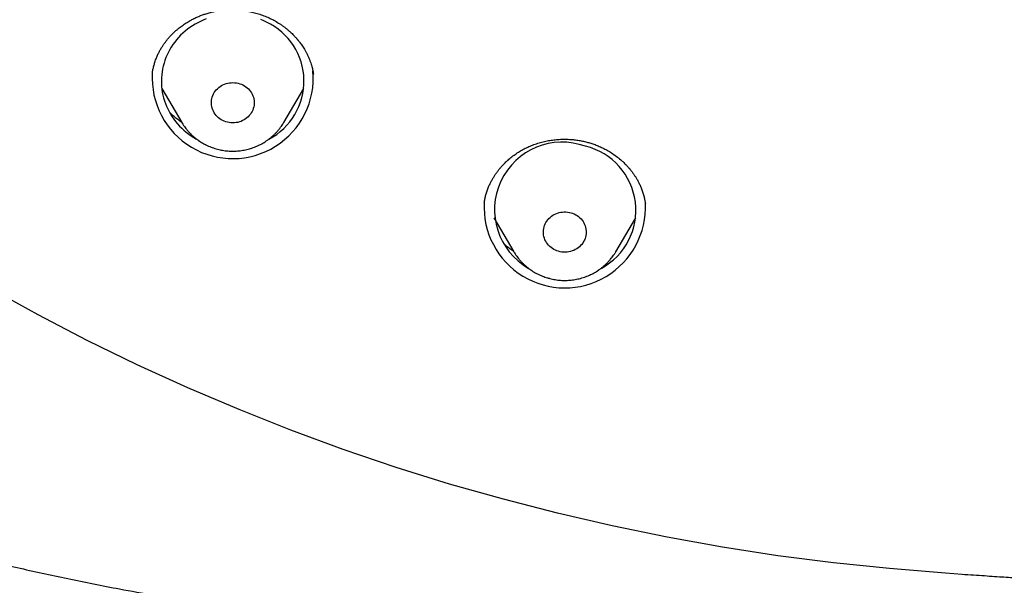
# Model space of a CAD drawing. Units: millimetres. Extents: x 8 to 550, y 12 to 611.
# Drawn here: x 287 to 308, y 512 to 524 of the extents above; entities that cross this region are included whole.
import ezdxf

# ---------------------------------------------------------------- set-up
doc = ezdxf.new("R2010")
doc.units = ezdxf.units.MM

msp = doc.modelspace()

# ---------------------------------------------------------------- linework, layer by layer
at = {"color": 7, "linetype": 'Continuous', "lineweight": 30}
for p, q in [((289.662, 523.232), (289.661, 523.227)), ((293.046, 523.197), (293.045, 523.207)), ((289.86, 522.903), (290.281, 522.187)), ((292.421, 522.187), (292.843, 522.903)), ((292.421, 522.187), (292.42, 522.186)), ((296.634, 520.514), (296.633, 520.507)), ((300.018, 520.488), (300.017, 520.499)), ((296.833, 520.188), (297.254, 519.473)), ((299.394, 519.473), (299.815, 520.188)), ((297.255, 519.472), (297.254, 519.473)), ((299.394, 519.472), (299.392, 519.47)), ((306.667, 512.696), (306.32, 512.729))]:
    msp.add_line(p, q, dxfattribs=at)
at = {"color": 7, "linetype": 'Continuous', "lineweight": 30, "flags": 128}
for points in [[(290.792, 524.362), (290.732, 524.338), (290.673, 524.311), (290.615, 524.282), (290.559, 524.251), (290.504, 524.217), (290.451, 524.182), (290.4, 524.144), (290.35, 524.104), (290.302, 524.062), (290.256, 524.018), (290.213, 523.972), (290.171, 523.924), (290.132, 523.875), (290.095, 523.824), (290.06, 523.772), (290.028, 523.718), (289.999, 523.664), (289.972, 523.608), (289.947, 523.551), (289.926, 523.493), (289.907, 523.434), (289.89, 523.374), (289.877, 523.314), (289.866, 523.253), (289.858, 523.192), (289.853, 523.131), (289.851, 523.069), (289.852, 523.008), (289.856, 522.947), (289.862, 522.885), (289.871, 522.824), (289.883, 522.764), (289.898, 522.704), (289.916, 522.645), (289.936, 522.586), (289.959, 522.529), (289.985, 522.472), (290.013, 522.417), (290.044, 522.363), (290.077, 522.31), (290.113, 522.258), (290.151, 522.208), (290.192, 522.16), (290.234, 522.113), (290.279, 522.068), (290.326, 522.025), (290.375, 521.984), (290.425, 521.945), (290.477, 521.908), (290.532, 521.874), (290.587, 521.841), (290.592, 521.838)], [(292.058, 524.297), (292, 524.325), (291.94, 524.35)], [(291.563, 522.976), (291.595, 522.958), (291.624, 522.939), (291.652, 522.917), (291.678, 522.893), (291.702, 522.868), (291.723, 522.84), (291.743, 522.811), (291.759, 522.781), (291.773, 522.75), (291.784, 522.717), (291.793, 522.684), (291.798, 522.65), (291.801, 522.616), (291.801, 522.582), (291.798, 522.548), (291.791, 522.515), (291.782, 522.482), (291.771, 522.45), (291.756, 522.418), (291.739, 522.388), (291.72, 522.36), (291.698, 522.333), (291.673, 522.307), (291.647, 522.284), (291.619, 522.263), (291.589, 522.243), (291.557, 522.227), (291.524, 522.212), (291.49, 522.2), (291.456, 522.191), (291.42, 522.185), (291.384, 522.181), (291.348, 522.18), (291.312, 522.181), (291.276, 522.186), (291.24, 522.193), (291.205, 522.203), (291.172, 522.215), (291.139, 522.23), (291.108, 522.247), (291.078, 522.266), (291.05, 522.288), (291.024, 522.312), (291.001, 522.338), (290.979, 522.365), (290.96, 522.394), (290.943, 522.424), (290.929, 522.456), (290.918, 522.488), (290.91, 522.521), (290.904, 522.555), (290.901, 522.589), (290.902, 522.623), (290.905, 522.657), (290.911, 522.69), (290.92, 522.723), (290.932, 522.756), (290.946, 522.787), (290.963, 522.817), (290.983, 522.845), (291.005, 522.872), (291.029, 522.898), (291.055, 522.921), (291.084, 522.943), (291.114, 522.962), (291.145, 522.978), (291.178, 522.993), (291.212, 523.005), (291.247, 523.014), (291.282, 523.02), (291.318, 523.024), (291.355, 523.025), (291.391, 523.024), (291.427, 523.019), (291.462, 523.012), (291.497, 523.003), (291.531, 522.99), (291.563, 522.976)], [(298.455, 520.293), (298.489, 520.282), (298.522, 520.268), (298.554, 520.252), (298.584, 520.233), (298.613, 520.213), (298.64, 520.19), (298.665, 520.165), (298.687, 520.138), (298.707, 520.11), (298.725, 520.08), (298.74, 520.049), (298.753, 520.017), (298.762, 519.985), (298.769, 519.951), (298.773, 519.917), (298.774, 519.883), (298.772, 519.849), (298.767, 519.815), (298.76, 519.782), (298.749, 519.75), (298.736, 519.718), (298.72, 519.687), (298.701, 519.658), (298.68, 519.63), (298.657, 519.604), (298.632, 519.58), (298.604, 519.558), (298.575, 519.538), (298.544, 519.52), (298.512, 519.504), (298.478, 519.491), (298.444, 519.481), (298.408, 519.473), (298.373, 519.468), (298.336, 519.466), (298.3, 519.466), (298.264, 519.469), (298.228, 519.475), (298.193, 519.484), (298.159, 519.495), (298.126, 519.509), (298.094, 519.525), (298.064, 519.544), (298.035, 519.564), (298.008, 519.587), (297.983, 519.612), (297.961, 519.639), (297.941, 519.667), (297.923, 519.697), (297.908, 519.728), (297.895, 519.76), (297.886, 519.793), (297.879, 519.826), (297.875, 519.86), (297.874, 519.894), (297.876, 519.928), (297.881, 519.962), (297.888, 519.995), (297.899, 520.027), (297.912, 520.059), (297.928, 520.09), (297.947, 520.119), (297.968, 520.147), (297.991, 520.173), (298.016, 520.197), (298.044, 520.219), (298.073, 520.24), (298.104, 520.257), (298.136, 520.273), (298.17, 520.286), (298.204, 520.296), (298.24, 520.304), (298.275, 520.309), (298.312, 520.311), (298.348, 520.311), (298.384, 520.308), (298.42, 520.302), (298.455, 520.293)], [(306.32, 512.729), (305.143, 512.822), (303.969, 512.943), (302.799, 513.094), (301.634, 513.274), (300.474, 513.482), (299.32, 513.719), (298.173, 513.984), (297.034, 514.278), (295.904, 514.599), (294.782, 514.948), (293.671, 515.325), (292.571, 515.729), (291.483, 516.16), (290.407, 516.618), (289.344, 517.102), (288.295, 517.612), (287.261, 518.148), (286.242, 518.709)]]:
    msp.add_lwpolyline(points, dxfattribs=at)
at = {"color": 7, "linetype": 'Continuous', "lineweight": 30}
for centre, radius, start, end in [((291.473, 523.055), 1.373, 297.5727, 64.7818), ((291.35, 523.122), 1.692, 176.3686, 5.0207), ((298.268, 520.357), 1.419, 69.7466, 240.294), ((298.434, 520.345), 1.383, 298.0672, 76.3784), ((298.324, 520.41), 1.694, 176.6222, 2.8185)]:
    msp.add_arc(centre, radius, start, end, dxfattribs=at)
for points, knots in [([(264.998, 531.366), (265.001, 531.356), (265.009, 531.335), (265.022, 531.297), (265.037, 531.254), (265.054, 531.205), (265.073, 531.152), (265.094, 531.093), (265.118, 531.027), (265.144, 530.955), (265.173, 530.876), (265.203, 530.794), (265.233, 530.713), (265.26, 530.64), (265.285, 530.575), (265.307, 530.516), (265.326, 530.466), (265.343, 530.423), (265.355, 530.39), (265.364, 530.367), (265.371, 530.349), (265.377, 530.332), (265.385, 530.313), (265.393, 530.292), (265.403, 530.265), (265.416, 530.231), (265.433, 530.19), (265.45, 530.144), (265.469, 530.098), (265.487, 530.052), (265.505, 530.007), (265.532, 529.939), (265.567, 529.851), (265.606, 529.754), (265.64, 529.673), (265.667, 529.607), (265.691, 529.548), (265.714, 529.494), (265.733, 529.449), (265.748, 529.411), (265.761, 529.38), (265.773, 529.353), (265.784, 529.327), (265.795, 529.3), (265.808, 529.27), (265.824, 529.234), (265.843, 529.188), (265.867, 529.132), (265.895, 529.07), (265.923, 529.005), (265.951, 528.94), (265.98, 528.875), (266.008, 528.812), (266.034, 528.753), (266.06, 528.696), (266.085, 528.64), (266.111, 528.583), (266.136, 528.529), (266.159, 528.479), (266.178, 528.437), (266.193, 528.404), (266.205, 528.379), (266.215, 528.358), (266.223, 528.34), (266.229, 528.327), (266.234, 528.316), (266.241, 528.303), (266.249, 528.285), (266.26, 528.261), (266.272, 528.235), (266.286, 528.207), (266.299, 528.179), (266.312, 528.15), (266.33, 528.114), (266.351, 528.068), (266.377, 528.014), (266.406, 527.955), (266.437, 527.891), (266.472, 527.82), (266.509, 527.744), (266.549, 527.664), (266.586, 527.589), (266.618, 527.526), (266.643, 527.476), (266.665, 527.433), (266.683, 527.398), (266.698, 527.368), (266.711, 527.345), (266.722, 527.322), (266.735, 527.297), (266.752, 527.264), (266.773, 527.224), (266.798, 527.177), (266.826, 527.122), (266.858, 527.062), (266.893, 526.996), (266.93, 526.925), (266.975, 526.843), (267.027, 526.747), (267.087, 526.636), (267.137, 526.546), (267.174, 526.48), (267.195, 526.443), (267.212, 526.412), (267.226, 526.387), (267.237, 526.369), (267.244, 526.355), (267.251, 526.343), (267.261, 526.326), (267.274, 526.303), (267.29, 526.275), (267.307, 526.244), (267.329, 526.206), (267.356, 526.159), (267.389, 526.103), (267.423, 526.043), (267.462, 525.978), (267.505, 525.905), (267.553, 525.823), (267.597, 525.749), (267.636, 525.685), (267.667, 525.633), (267.7, 525.579), (267.735, 525.522), (267.771, 525.465), (267.801, 525.415), (267.826, 525.375), (267.844, 525.347), (267.858, 525.324), (267.87, 525.305), (267.878, 525.292), (267.885, 525.281), (267.894, 525.266), (267.909, 525.242), (267.93, 525.209), (267.954, 525.172), (267.978, 525.133), (268.004, 525.093), (268.031, 525.05), (268.061, 525.004), (268.094, 524.954), (268.13, 524.898), (268.17, 524.836), (268.215, 524.768), (268.262, 524.697), (268.311, 524.623), (268.362, 524.547), (268.417, 524.466), (268.464, 524.397), (268.502, 524.342), (268.526, 524.307), (268.547, 524.277), (268.563, 524.254), (268.574, 524.237), (268.586, 524.221), (268.599, 524.202), (268.617, 524.176), (268.639, 524.145), (268.663, 524.111), (268.689, 524.074), (268.723, 524.026), (268.765, 523.967), (268.816, 523.895), (268.872, 523.818), (268.932, 523.736), (268.995, 523.649), (269.062, 523.558), (269.122, 523.478), (269.174, 523.409), (269.216, 523.353), (269.258, 523.299), (269.296, 523.249), (269.329, 523.206), (269.357, 523.169), (269.38, 523.139), (269.399, 523.115), (269.415, 523.095), (269.431, 523.074), (269.449, 523.05), (269.473, 523.02), (269.501, 522.985), (269.534, 522.943), (269.58, 522.885), (269.638, 522.812), (269.708, 522.725), (269.779, 522.638), (269.851, 522.55), (269.924, 522.461), (269.998, 522.372), (270.065, 522.292), (270.124, 522.223), (270.173, 522.165), (270.221, 522.11), (270.263, 522.061), (270.299, 522.019), (270.326, 521.988), (270.345, 521.966), (270.358, 521.951), (270.368, 521.94), (270.376, 521.932), (270.383, 521.923), (270.394, 521.911), (270.41, 521.893), (270.43, 521.869), (270.456, 521.841), (270.483, 521.81), (270.512, 521.777), (270.54, 521.746), (270.569, 521.714), (270.612, 521.666), (270.67, 521.602), (270.745, 521.52), (270.823, 521.435), (270.907, 521.344), (270.999, 521.246), (271.099, 521.141), (271.184, 521.053), (271.251, 520.984), (271.295, 520.938), (271.334, 520.898), (271.368, 520.864), (271.397, 520.835), (271.42, 520.811), (271.438, 520.793), (271.452, 520.779), (271.466, 520.765), (271.484, 520.747), (271.507, 520.724), (271.535, 520.696), (271.57, 520.662), (271.61, 520.622), (271.656, 520.576), (271.709, 520.525), (271.772, 520.463), (271.846, 520.392), (271.926, 520.315), (272.006, 520.239), (272.086, 520.164), (272.197, 520.061), (272.338, 519.931), (272.508, 519.778), (272.674, 519.631), (272.835, 519.491), (272.99, 519.359), (273.138, 519.233), (273.281, 519.115), (273.419, 519.002), (273.544, 518.901), (273.657, 518.812), (273.756, 518.733), (273.849, 518.661), (273.935, 518.595), (274.014, 518.534), (274.084, 518.48), (274.147, 518.432), (274.203, 518.391), (274.252, 518.354), (274.294, 518.322), (274.326, 518.299), (274.35, 518.281), (274.365, 518.27), (274.382, 518.257), (274.404, 518.241), (274.429, 518.223), (274.459, 518.201), (274.491, 518.178), (274.525, 518.153), (274.561, 518.127), (274.615, 518.088), (274.689, 518.035), (274.785, 517.966), (274.888, 517.894), (275.004, 517.813), (275.134, 517.722), (275.28, 517.623), (275.432, 517.522), (275.616, 517.4), (275.829, 517.262), (276.085, 517.099), (276.355, 516.932), (276.638, 516.761), (276.897, 516.609), (277.133, 516.474), (277.345, 516.355), (277.555, 516.239), (277.763, 516.126), (277.968, 516.018), (278.168, 515.913), (278.372, 515.809), (278.579, 515.705), (278.789, 515.602), (278.989, 515.505), (279.18, 515.414), (279.362, 515.33), (279.501, 515.266), (279.598, 515.222), (279.655, 515.196), (279.705, 515.174), (279.744, 515.156), (279.775, 515.142), (279.797, 515.133), (279.813, 515.125), (279.828, 515.119), (279.844, 515.112), (279.865, 515.102), (279.892, 515.091), (279.923, 515.077), (279.955, 515.063), (279.998, 515.044), (280.052, 515.021), (280.118, 514.992), (280.232, 514.943), (280.391, 514.876), (280.594, 514.791), (280.795, 514.709), (280.995, 514.63), (281.192, 514.552), (281.425, 514.463), (281.69, 514.362), (281.989, 514.253), (282.29, 514.146), (282.592, 514.041), (282.896, 513.939), (283.194, 513.841), (283.486, 513.748), (283.798, 513.651), (284.13, 513.551), (284.485, 513.447), (284.841, 513.347), (285.201, 513.249), (285.564, 513.153), (285.93, 513.059), (286.349, 512.956), (286.822, 512.844), (287.351, 512.725), (287.886, 512.611), (288.427, 512.501), (289.031, 512.385), (289.697, 512.264), (290.426, 512.139), (291.009, 512.043), (291.447, 511.973), (291.737, 511.928), (292.029, 511.883), (292.326, 511.839), (292.632, 511.793), (292.947, 511.748), (293.263, 511.703), (293.579, 511.66), (293.894, 511.617), (294.217, 511.574), (294.549, 511.531), (294.889, 511.488), (295.237, 511.446), (295.594, 511.403), (295.959, 511.36), (296.332, 511.318), (296.714, 511.276), (297.104, 511.235), (297.494, 511.195), (297.885, 511.156), (298.275, 511.118), (298.673, 511.081), (299.079, 511.045), (299.5, 511.009), (299.938, 510.973), (300.392, 510.937), (300.855, 510.902), (301.327, 510.869), (301.807, 510.837), (302.285, 510.807), (302.763, 510.778), (303.239, 510.752), (303.722, 510.728), (304.213, 510.705), (304.712, 510.683), (305.218, 510.664), (305.732, 510.646), (306.253, 510.631), (306.782, 510.617), (307.316, 510.606), (307.854, 510.597), (308.396, 510.591), (308.945, 510.587), (309.314, 510.586), (309.5, 510.586)], [0, 0, 0, 0, 0.000568, 0.001307, 0.002227, 0.00316, 0.004231, 0.005441, 0.006792, 0.008284, 0.009902, 0.01173, 0.013403, 0.014922, 0.016287, 0.017497, 0.018553, 0.019453, 0.020199, 0.020557, 0.020921, 0.021291, 0.021667, 0.022086, 0.022619, 0.023335, 0.024191, 0.025167, 0.026142, 0.027094, 0.028023, 0.02893, 0.031306, 0.033509, 0.034977, 0.036353, 0.0376, 0.038711, 0.039686, 0.04044, 0.041085, 0.041624, 0.042179, 0.042683, 0.043308, 0.044068, 0.044963, 0.046206, 0.047561, 0.048923, 0.050291, 0.051665, 0.053045, 0.054232, 0.055425, 0.056621, 0.057822, 0.059012, 0.06008, 0.061007, 0.061637, 0.062179, 0.062635, 0.063002, 0.063283, 0.063477, 0.063733, 0.064109, 0.064621, 0.065212, 0.065808, 0.066409, 0.067015, 0.067625, 0.068755, 0.069902, 0.071117, 0.072524, 0.074041, 0.075669, 0.077406, 0.079242, 0.080458, 0.081527, 0.08245, 0.083226, 0.083856, 0.08436, 0.084751, 0.085314, 0.086028, 0.086892, 0.087908, 0.089097, 0.090437, 0.091879, 0.093414, 0.09504, 0.097307, 0.099731, 0.102312, 0.103266, 0.104086, 0.104769, 0.105315, 0.105725, 0.105998, 0.106237, 0.106533, 0.107109, 0.10775, 0.108426, 0.109135, 0.1103, 0.111546, 0.112874, 0.11431, 0.11594, 0.117769, 0.119798, 0.120917, 0.122088, 0.123312, 0.124589, 0.125918, 0.127225, 0.127976, 0.128615, 0.129143, 0.12956, 0.129865, 0.130068, 0.130278, 0.130911, 0.131701, 0.13254, 0.133424, 0.134354, 0.135328, 0.136348, 0.137522, 0.138792, 0.14021, 0.141774, 0.143485, 0.145133, 0.146897, 0.148778, 0.150775, 0.151757, 0.152592, 0.15328, 0.153821, 0.154215, 0.154467, 0.15494, 0.155583, 0.15632, 0.157122, 0.157989, 0.158922, 0.160476, 0.162184, 0.164029, 0.165984, 0.168049, 0.170225, 0.17251, 0.173836, 0.175195, 0.176549, 0.177757, 0.178808, 0.179687, 0.180414, 0.180994, 0.181454, 0.181908, 0.182488, 0.183216, 0.184093, 0.18512, 0.186295, 0.18836, 0.190509, 0.192677, 0.194866, 0.197076, 0.199306, 0.201556, 0.203037, 0.204527, 0.205967, 0.207215, 0.208267, 0.209123, 0.209588, 0.209963, 0.210249, 0.210446, 0.210619, 0.210928, 0.211382, 0.211981, 0.212724, 0.213562, 0.214392, 0.215211, 0.216019, 0.216817, 0.218952, 0.221004, 0.223193, 0.225576, 0.228152, 0.230923, 0.233888, 0.235227, 0.236441, 0.237511, 0.238438, 0.23922, 0.239849, 0.24034, 0.240692, 0.241012, 0.241488, 0.242105, 0.242878, 0.243809, 0.244896, 0.246141, 0.247543, 0.249102, 0.251247, 0.253393, 0.255509, 0.257593, 0.259646, 0.264195, 0.268583, 0.272811, 0.276881, 0.280793, 0.284482, 0.288021, 0.29141, 0.294648, 0.297233, 0.299645, 0.301884, 0.303952, 0.305847, 0.307571, 0.30904, 0.310356, 0.311521, 0.312533, 0.313393, 0.313808, 0.314174, 0.314519, 0.315013, 0.315688, 0.316346, 0.317111, 0.317926, 0.318773, 0.319652, 0.32173, 0.323966, 0.326361, 0.328916, 0.332063, 0.335422, 0.33896, 0.342496, 0.347993, 0.353418, 0.359785, 0.36606, 0.372238, 0.376901, 0.381505, 0.386051, 0.390537, 0.394948, 0.399219, 0.403339, 0.407954, 0.412364, 0.416568, 0.420565, 0.424357, 0.427942, 0.429215, 0.43042, 0.431456, 0.43232, 0.432879, 0.433331, 0.433676, 0.433929, 0.434214, 0.43467, 0.43525, 0.435879, 0.436555, 0.43728, 0.438517, 0.439872, 0.441345, 0.445521, 0.449668, 0.453764, 0.45781, 0.461807, 0.465755, 0.47186, 0.477848, 0.483719, 0.48988, 0.495909, 0.501808, 0.507577, 0.513218, 0.520226, 0.527142, 0.534101, 0.541105, 0.548155, 0.55525, 0.562391, 0.572467, 0.582634, 0.592896, 0.603258, 0.613708, 0.627485, 0.641317, 0.65527, 0.660737, 0.666228, 0.671743, 0.677346, 0.683131, 0.6891, 0.695253, 0.701055, 0.707011, 0.713121, 0.719385, 0.725804, 0.732376, 0.739102, 0.745982, 0.753016, 0.760204, 0.767546, 0.775042, 0.78225, 0.789596, 0.797078, 0.804697, 0.812453, 0.82083, 0.829361, 0.838049, 0.846893, 0.855894, 0.865051, 0.873829, 0.882746, 0.891804, 0.901001, 0.91034, 0.919819, 0.929439, 0.9392, 0.949104, 0.959149, 0.969154, 0.979297, 0.989579, 1, 1, 1, 1]), ([(289.662, 523.23), (289.666, 523.253), (289.674, 523.301), (289.692, 523.377), (289.716, 523.459), (289.745, 523.54), (289.778, 523.616), (289.811, 523.683), (289.845, 523.744), (289.879, 523.798), (289.909, 523.841), (289.934, 523.876), (289.954, 523.903), (289.972, 523.924), (289.985, 523.94), (289.994, 523.952), (290.003, 523.962), (290.015, 523.976), (290.032, 523.995), (290.055, 524.019), (290.083, 524.048), (290.118, 524.081), (290.158, 524.118), (290.214, 524.166), (290.285, 524.22), (290.369, 524.277), (290.452, 524.327), (290.534, 524.37), (290.615, 524.408), (290.694, 524.439), (290.774, 524.467), (290.858, 524.492), (290.948, 524.514), (291.042, 524.531), (291.141, 524.544), (291.245, 524.552), (291.352, 524.554), (291.463, 524.55), (291.577, 524.539), (291.692, 524.52), (291.808, 524.494), (291.921, 524.461), (292.032, 524.421), (292.139, 524.374), (292.241, 524.321), (292.323, 524.271), (292.386, 524.228), (292.431, 524.195), (292.475, 524.161), (292.518, 524.125), (292.558, 524.089), (292.594, 524.055), (292.625, 524.024), (292.652, 523.996), (292.672, 523.974), (292.687, 523.957), (292.697, 523.945), (292.706, 523.935), (292.712, 523.927), (292.719, 523.918), (292.728, 523.907), (292.743, 523.889), (292.763, 523.863), (292.787, 523.829), (292.814, 523.791), (292.842, 523.748), (292.87, 523.7), (292.899, 523.647), (292.928, 523.589), (292.955, 523.529), (292.978, 523.47), (292.996, 523.416), (293.011, 523.367), (293.022, 523.323), (293.031, 523.288), (293.036, 523.26), (293.041, 523.236), (293.043, 523.218), (293.044, 523.209), (293.045, 523.204)], [0, 0, 0, 0, 0.016777, 0.034879, 0.054325, 0.075132, 0.092663, 0.109361, 0.124687, 0.13864, 0.15122, 0.159363, 0.166804, 0.173077, 0.177542, 0.180201, 0.182726, 0.186373, 0.192047, 0.199251, 0.207987, 0.218258, 0.230064, 0.243222, 0.265526, 0.286898, 0.307331, 0.32682, 0.345363, 0.362961, 0.379616, 0.398095, 0.417019, 0.436651, 0.456996, 0.478059, 0.499845, 0.522353, 0.545586, 0.569539, 0.593734, 0.617868, 0.641952, 0.666, 0.689988, 0.713809, 0.725662, 0.737478, 0.74926, 0.761007, 0.772675, 0.783386, 0.792808, 0.800947, 0.807803, 0.811946, 0.815427, 0.818245, 0.8204, 0.822248, 0.825226, 0.829487, 0.837304, 0.846351, 0.856397, 0.86744, 0.879607, 0.892789, 0.906986, 0.921979, 0.935999, 0.948668, 0.959985, 0.969949, 0.978561, 0.984134, 0.989107, 0.99426, 1, 1, 1, 1]), ([(290.278, 522.194), (290.272, 522.197), (290.238, 522.219), (290.178, 522.264), (290.102, 522.327), (290.05, 522.374), (290.025, 522.399), (290.021, 522.403)], [0, 0, 0, 0, 0.056845, 0.365596, 0.663764, 0.948893, 1, 1, 1, 1]), ([(290.282, 522.186), (290.285, 522.182), (290.296, 522.162), (290.319, 522.127), (290.35, 522.083), (290.384, 522.039), (290.42, 521.997), (290.458, 521.957), (290.497, 521.918), (290.539, 521.882), (290.582, 521.847), (290.627, 521.814), (290.673, 521.783), (290.72, 521.754), (290.757, 521.734), (290.778, 521.724), (290.782, 521.721)], [0, 0, 0, 0, 0.02094, 0.100495, 0.180123, 0.259828, 0.339611, 0.419476, 0.499423, 0.579454, 0.659566, 0.739761, 0.820035, 0.900387, 0.976772, 1, 1, 1, 1]), ([(290.782, 521.721), (290.794, 521.716), (290.822, 521.702), (290.868, 521.682), (290.92, 521.662), (290.973, 521.644), (291.028, 521.628), (291.083, 521.615), (291.138, 521.605), (291.194, 521.596), (291.25, 521.591), (291.307, 521.588), (291.363, 521.587), (291.42, 521.589), (291.477, 521.593), (291.533, 521.6), (291.589, 521.609), (291.644, 521.621), (291.699, 521.635), (291.753, 521.652), (291.806, 521.671), (291.858, 521.692), (291.909, 521.716), (291.959, 521.742), (292.008, 521.77), (292.055, 521.8), (292.101, 521.832), (292.145, 521.866), (292.188, 521.903), (292.228, 521.941), (292.267, 521.98), (292.304, 522.022), (292.339, 522.065), (292.371, 522.109), (292.399, 522.15), (292.414, 522.176), (292.42, 522.186)], [0, 0, 0, 0, 0.020065, 0.050047, 0.080043, 0.110061, 0.140099, 0.170156, 0.200229, 0.230316, 0.260417, 0.290528, 0.320647, 0.350773, 0.380902, 0.411032, 0.441162, 0.471288, 0.501409, 0.531522, 0.561625, 0.591716, 0.621791, 0.65185, 0.68189, 0.711909, 0.741904, 0.771875, 0.801818, 0.831733, 0.861619, 0.891473, 0.921296, 0.951088, 0.980847, 1, 1, 1, 1]), ([(296.634, 520.513), (296.637, 520.535), (296.645, 520.581), (296.662, 520.655), (296.685, 520.734), (296.714, 520.812), (296.746, 520.887), (296.779, 520.954), (296.813, 521.014), (296.846, 521.068), (296.876, 521.112), (296.901, 521.147), (296.922, 521.175), (296.94, 521.198), (296.954, 521.215), (296.964, 521.228), (296.973, 521.237), (296.983, 521.25), (297, 521.269), (297.023, 521.294), (297.053, 521.325), (297.089, 521.361), (297.143, 521.411), (297.214, 521.47), (297.302, 521.534), (297.396, 521.594), (297.494, 521.647), (297.596, 521.694), (297.702, 521.735), (297.812, 521.769), (297.924, 521.797), (298.037, 521.817), (298.15, 521.83), (298.261, 521.837), (298.369, 521.837), (298.473, 521.831), (298.574, 521.82), (298.67, 521.805), (298.763, 521.784), (298.851, 521.76), (298.939, 521.731), (299.028, 521.697), (299.121, 521.655), (299.215, 521.606), (299.311, 521.548), (299.406, 521.481), (299.484, 521.419), (299.541, 521.368), (299.578, 521.332), (299.61, 521.3), (299.635, 521.273), (299.656, 521.25), (299.67, 521.234), (299.68, 521.222), (299.688, 521.213), (299.695, 521.204), (299.706, 521.191), (299.72, 521.173), (299.737, 521.151), (299.755, 521.126), (299.779, 521.093), (299.807, 521.05), (299.841, 520.995), (299.874, 520.934), (299.906, 520.867), (299.938, 520.791), (299.966, 520.712), (299.989, 520.632), (300.006, 520.558), (300.013, 520.511), (300.017, 520.489)], [0, 0, 0, 0, 0.016101, 0.033568, 0.052427, 0.072701, 0.089907, 0.106496, 0.121766, 0.13571, 0.148326, 0.156521, 0.164036, 0.17066, 0.175605, 0.178796, 0.18094, 0.183901, 0.189586, 0.197066, 0.206344, 0.217419, 0.230291, 0.253405, 0.276593, 0.299851, 0.323184, 0.346597, 0.37009, 0.393674, 0.417357, 0.441088, 0.464308, 0.48686, 0.508745, 0.52996, 0.550509, 0.570394, 0.589619, 0.608188, 0.626745, 0.646474, 0.667395, 0.689511, 0.71282, 0.737323, 0.763017, 0.775464, 0.786431, 0.79592, 0.803934, 0.810475, 0.815545, 0.818381, 0.820392, 0.822706, 0.826362, 0.831358, 0.83748, 0.844153, 0.851346, 0.863936, 0.877858, 0.893114, 0.909703, 0.926919, 0.947246, 0.966194, 0.983773, 1, 1, 1, 1]), ([(297.251, 519.478), (297.225, 519.497), (297.172, 519.533), (297.102, 519.589), (297.058, 519.628), (297.039, 519.646)], [0, 0, 0, 0, 0.352845, 0.705546, 1, 1, 1, 1]), ([(297.255, 519.472), (297.259, 519.465), (297.273, 519.442), (297.298, 519.405), (297.33, 519.36), (297.364, 519.317), (297.4, 519.275), (297.438, 519.235), (297.478, 519.197), (297.52, 519.161), (297.564, 519.126), (297.609, 519.094), (297.655, 519.063), (297.703, 519.034), (297.753, 519.008), (297.804, 518.984), (297.855, 518.962), (297.907, 518.943), (297.947, 518.93), (297.97, 518.923), (297.975, 518.922)], [0, 0, 0, 0, 0.026762, 0.086232, 0.145758, 0.205341, 0.264984, 0.324687, 0.384453, 0.44428, 0.504169, 0.564119, 0.624128, 0.684195, 0.744317, 0.804492, 0.864716, 0.924988, 0.982229, 1, 1, 1, 1]), ([(297.975, 518.922), (297.987, 518.919), (298.017, 518.91), (298.066, 518.899), (298.122, 518.889), (298.178, 518.881), (298.234, 518.876), (298.291, 518.873), (298.347, 518.873), (298.404, 518.875), (298.46, 518.88), (298.517, 518.887), (298.572, 518.897), (298.628, 518.909), (298.682, 518.924), (298.736, 518.941), (298.789, 518.961), (298.841, 518.982), (298.892, 519.006), (298.942, 519.033), (298.99, 519.061), (299.037, 519.092), (299.082, 519.125), (299.126, 519.159), (299.168, 519.196), (299.209, 519.234), (299.247, 519.274), (299.284, 519.316), (299.318, 519.359), (299.35, 519.404), (299.375, 519.442), (299.389, 519.465), (299.393, 519.472)], [0, 0, 0, 0, 0.022851, 0.05724, 0.091642, 0.12606, 0.160491, 0.194935, 0.229387, 0.263847, 0.298309, 0.332773, 0.367235, 0.401693, 0.436144, 0.470586, 0.505016, 0.539431, 0.573828, 0.608206, 0.642562, 0.676892, 0.711196, 0.745471, 0.779715, 0.813925, 0.848102, 0.882244, 0.916349, 0.950417, 0.984449, 1, 1, 1, 1]), ([(307.894, 512.623), (307.841, 512.625), (307.736, 512.629), (307.552, 512.64), (307.354, 512.653), (307.14, 512.668), (306.91, 512.683), (306.749, 512.692), (306.667, 512.696)], [0, 0, 0, 0, 0.175504, 0.343787, 0.507486, 0.669493, 0.83272, 1, 1, 1, 1])]:
    msp.add_open_spline(points, degree=3, knots=knots, dxfattribs=at)

doc.saveas('drawing.dxf')
